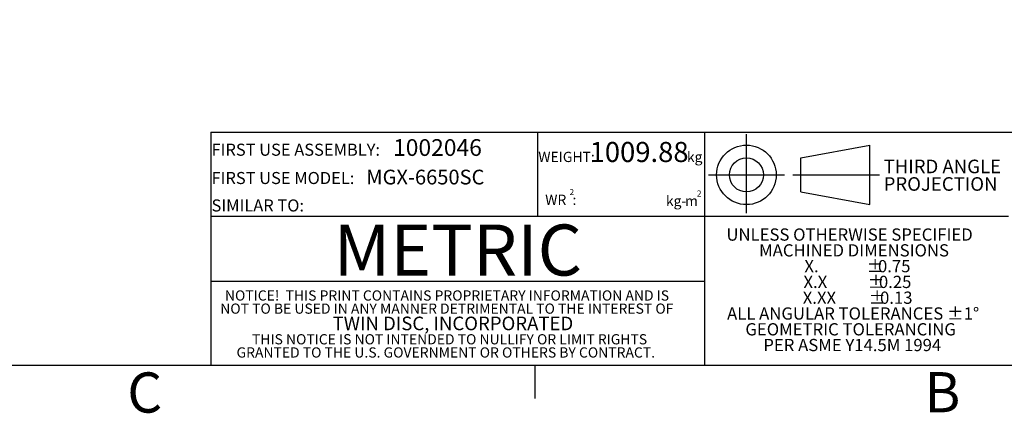
# Model space of a CAD drawing. Units: millimetres. Extents: x 11 to 1180, y 1 to 832.
# Drawn here: x 867 to 1014, y 5 to 64 of the extents above; entities that cross this region are included whole.
import ezdxf

# ---------------------------------------------------------------- set-up
doc = ezdxf.new("R2010")
doc.units = ezdxf.units.MM
doc.layers.add('SLD-0', color=7, linetype='Continuous')
doc.styles.add('SLDTEXTSTYLE1', font='TXT', dxfattribs={"width": 0.605})
doc.styles.add('SLDTEXTSTYLE2', font='TXT', dxfattribs={"width": 0.57})

# ---------------------------------------------------------------- blocks, each defined once
blk = doc.blocks.new('SW_NOTE_3')
at = {"layer": 'SLD-0', "color": 0, "attachment_point": 1, "style": 'SLDTEXTSTYLE1'}
for s, insert, char_height in [('UNLESS OTHERWISE SPECIFIED', (0, 2.36), 1.8288), ('MACHINED DIMENSIONS', (4.88, 0), 1.8288), ('X.          ', (11.64, -2.36), 1.8288), ('%%p', (20.94, -2.36), 1.829), ('0.75', (22.62, -2.36), 1.829), ('X.X        ', (11.5, -4.71), 1.8288), ('%%p', (21.08, -4.71), 1.829), ('0.25', (22.76, -4.71), 1.829), ('X.XX      ', (11.39, -7.07), 1.829), ('%%p', (21.25, -7.07), 1.829), ('0.13', (22.93, -7.07), 1.829), ('ALL ANGULAR TOLERANCES ±1°', (0.1, -9.43), 1.8288), ('GEOMETRIC TOLERANCING', (2.83, -11.79), 1.8288), ('PER ASME Y14.5M 1994', (5.51, -14.14), 1.8288)]:
    blk.add_mtext(s, dxfattribs=dict(at, insert=insert, char_height=char_height))
blk = doc.blocks.new('SW_NOTE_4')
at = {"layer": 'SLD-0', "color": 0, "attachment_point": 1, "style": 'SLDTEXTSTYLE1'}
for s, insert, char_height in [('kg-', (0, 1.96), 1.524), ('m', (2.85, 1.96), 1.52)]:
    blk.add_mtext(s, dxfattribs=dict(at, insert=insert, char_height=char_height))
blk = doc.blocks.new('SW_NOTE_6')
at = {"layer": 'SLD-0', "color": 0, "attachment_point": 1, "style": 'SLDTEXTSTYLE1'}
for s, insert, char_height in [('NOTICE!  THIS PRINT CONTAINS PROPRIETARY INFORMATION AND IS ', (0, 1.96), 1.524), ('NOT TO BE USED IN ANY MANNER DETRIMENTAL TO THE INTEREST OF', (-0.7, 0), 1.524), ('TWIN DISC, INCORPORATED', (16.07, -1.96), 2.0315), ('THIS NOTICE IS NOT INTENDED TO NULLIFY OR LIMIT RIGHTS ', (4.04, -4.58), 1.524), ('GRANTED TO THE U.S. GOVERNMENT OR OTHERS BY CONTRACT.', (1.73, -6.55), 1.524)]:
    blk.add_mtext(s, dxfattribs=dict(at, insert=insert, char_height=char_height))
blk = doc.blocks.new('SW_NOTE_7')
at = {"layer": 'SLD-0', "color": 0, "char_height": 2.032, "attachment_point": 1, "style": 'SLDTEXTSTYLE1'}
for s, insert in [('THIRD ANGLE', (0, 2.62)), ('PROJECTION', (0, 0))]:
    blk.add_mtext(s, dxfattribs=dict(at, insert=insert))
blk = doc.blocks.new('SW_NOTE_37')
at = {"layer": 'SLD-0', "color": 0}
for p, q in [((-51.1, -12), (-47.89, -6.43)), ((-47.89, -6.43), (-41.46, -6.43)), ((-41.46, -6.43), (-38.24, -12)), ((-47.89, -17.57), (-51.1, -12)), ((-38.24, -12), (-41.46, -17.57)), ((-41.46, -17.57), (-47.89, -17.57))]:
    blk.add_line(p, q, dxfattribs=at)
at = {"layer": 'SLD-0', "color": 0, "attachment_point": 1, "style": 'SLDTEXTSTYLE1'}
for s, insert, char_height in [('OUTPUT SPEED SENSOR', (-51.1, 2.3), 3), ('TARGET WHEEL: 60 TEETH', (-51.1, -1.7), 3), ('S', (-48.86, -8.37), 5.82), ('O', (-43.69, -11.24), 3)]:
    blk.add_mtext(s, dxfattribs=dict(at, insert=insert, char_height=char_height))

msp = doc.modelspace()

# ---------------------------------------------------------------- linework, layer by layer
at = {"layer": 'SLD-0'}
for p, q in [((896, 46.7783), (896, 12)), ((896, 46.7783), (1116.6281, 46.7783)), ((944.7615, 46.7783), (944.7615, 34.2561)), ((896, 34.2561), (1015.0633, 34.2561)), ((896, 24.5227), (969.7171, 24.5227)), ((867.6602, 12), (1173, 12))]:
    msp.add_line(p, q, dxfattribs=at)
at = {"layer": 'SLD-0', "color": 7}
for p, q in [((969.7171, 12), (969.7171, 46.7783)), ((975.9297, 34.7058), (975.9297, 46.5192)), ((984.0733, 42.9508), (994.3681, 44.8558)), ((994.3681, 35.9658), (994.3681, 44.8558)), ((984.0733, 37.8708), (984.0733, 42.9508)), ((970.2446, 40.4108), (981.6149, 40.4108)), ((982.8441, 40.4108), (995.7894, 40.4108)), ((984.0733, 37.8708), (994.3681, 35.9658)), ((11, 12), (1173, 12)), ((944.4, 7), (944.4, 12))]:
    msp.add_line(p, q, dxfattribs=at)
for radius in [4.445, 2.54]:
    msp.add_circle((975.9297, 40.4108), radius, dxfattribs=at)

# ---------------------------------------------------------------- block references
at = {"layer": 'SLD-0'}
for name, p in [('SW_NOTE_37', (880.0672, 71.0841)), ('SW_NOTE_4', (963.9125, 35.3283)), ('SW_NOTE_3', (972.9412, 30.0555))]:
    msp.add_blockref(name, p, dxfattribs=at)
at = {"layer": 'SLD-0', "color": 7}
for name, p in [('SW_NOTE_7', (996.407, 40.0718)), ('SW_NOTE_6', (898.0963, 21.2036))]:
    msp.add_blockref(name, p, dxfattribs=at)

# ---------------------------------------------------------------- texts
at = {"layer": 'SLD-0', "attachment_point": 1}
for s, insert, char_height, style in [('1002046', (923.1912, 45.7498), 2.5, 'SLDTEXTSTYLE1'), ('1009.88', (952.5232, 45.3335), 3, 'SLDTEXTSTYLE1'), ('MGX-6650SC', (919.1878, 41.1874), 2.2, 'SLDTEXTSTYLE1'), ('2', (949.523, 38.3044), 0.9144, 'SLDTEXTSTYLE1'), (' WR  :', (945.4325, 37.4532), 1.524, 'SLDTEXTSTYLE2'), ('2', (968.5268, 38.0915), 0.9144, 'SLDTEXTSTYLE1')]:
    msp.add_mtext(s, dxfattribs=dict(at, insert=insert, char_height=char_height, style=style))
at = {"layer": 'SLD-0', "color": 7, "attachment_point": 1, "style": 'SLDTEXTSTYLE1'}
for s, insert, char_height in [('FIRST USE ASSEMBLY:', (896.0938, 45.0752), 1.8), ('WEIGHT:', (944.8676, 43.8572), 1.524), ('kg', (967.0451, 43.8572), 1.524), ('FIRST USE MODEL:', (896.0938, 40.8456), 1.8), ('SIMILAR TO:', (896.0938, 36.7482), 1.8), ('METRIC', (914.3234, 32.9959), 7.62), ('C', (883.5201, 10.9084), 6), ('B', (1002.4769, 10.9564), 6)]:
    msp.add_mtext(s, dxfattribs=dict(at, insert=insert, char_height=char_height))

doc.saveas('drawing.dxf')
